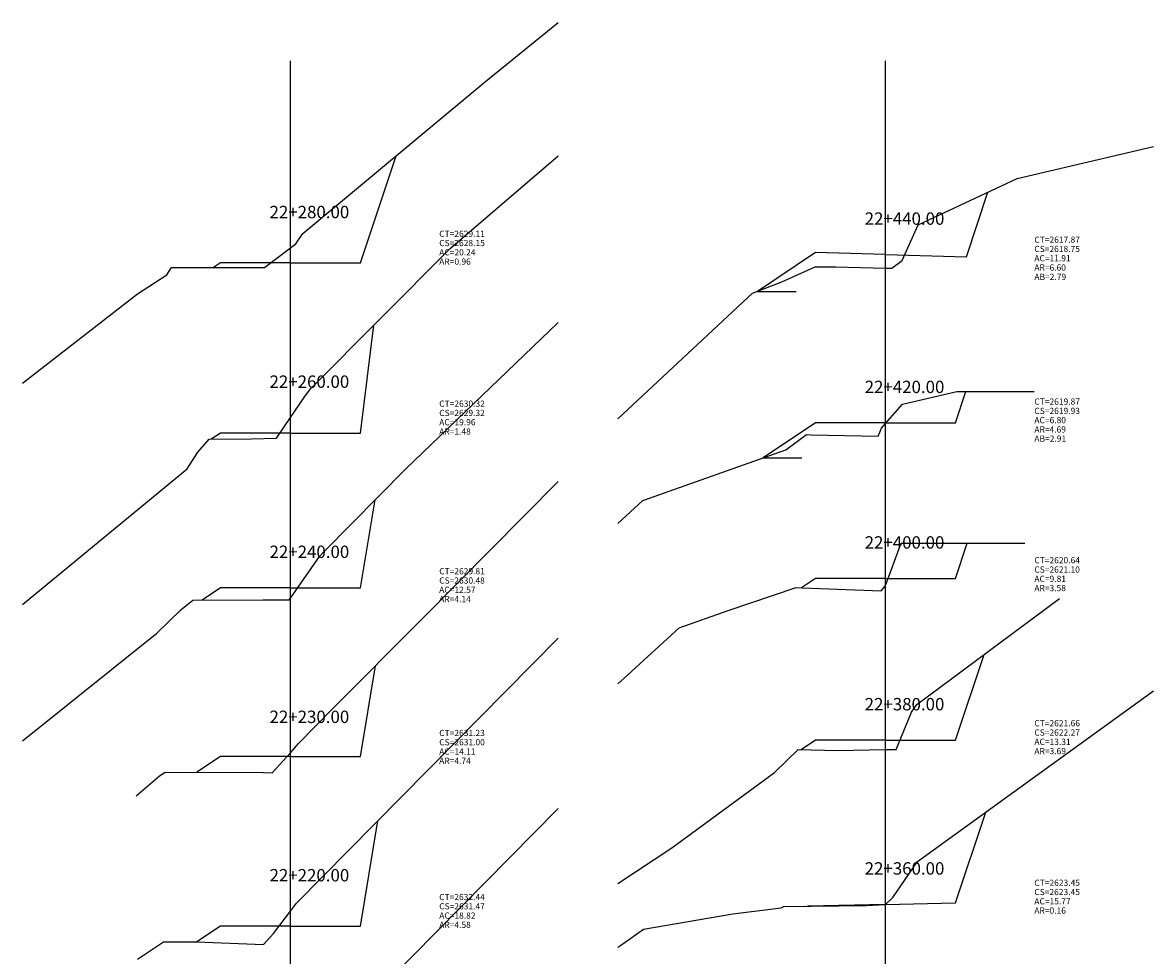
# Model space of a CAD drawing. Units: inches. Extents: x -103 to 153, y -13 to 112.
# Drawn here: x 40 to 113, y 47 to 108 of the extents above; entities that cross this region are included whole.
import ezdxf

# ---------------------------------------------------------------- set-up
doc = ezdxf.new("R2010")
doc.units = ezdxf.units.IN
doc.header["$MEASUREMENT"] = 0
for name, color, linetype in [('_banqueta', 3, 'Continuous'), ('CAJA', 5, 'Continuous'), ('EJESEC', 251, 'Continuous'), ('ESTACA', 5, 'Continuous'), ('TERRENO', 24, 'Continuous'), ('TEXTO', 3, 'Continuous')]:
    doc.layers.add(name, color=color, linetype=linetype)
doc.styles.add('Arial_1', font='ARIAL.TTF')

msp = doc.modelspace()

# ---------------------------------------------------------------- linework, layer by layer
at = {"layer": '_banqueta'}
for points in [[(87.8425, 90.1765), (90.3425, 90.1765)], [(88.225, 79.4255), (90.725, 79.4255)]]:
    msp.add_lwpolyline(points, dxfattribs=at)
at = {"layer": 'CAJA'}
for p, q in [((62.195, 92.0195), (64.499, 98.9305)), ((101.348, 92.4115), (102.74, 96.5865)), ((91.605, 92.6855), (87.841, 90.1755)), ((96.125, 92.5585), (91.605, 92.6855)), ((96.125, 92.5585), (101.348, 92.4115)), ((53.155, 92.0195), (52.705, 91.7195)), ((57.675, 92.0195), (53.155, 92.0195)), ((57.675, 92.0195), (62.195, 92.0195)), ((62.195, 81.0215), (63.066, 87.9925)), ((100.645, 81.6795), (101.321, 83.7075)), ((91.605, 81.6795), (88.225, 79.4255)), ((96.125, 81.6795), (91.605, 81.6795)), ((96.125, 81.6795), (100.645, 81.6795)), ((53.155, 81.0215), (52.549, 80.6175)), ((57.675, 81.0215), (53.155, 81.0215)), ((57.675, 81.0215), (62.195, 81.0215)), ((62.195, 71.0215), (63.14, 76.6925)), ((100.645, 71.6265), (101.403, 73.9015)), ((91.605, 71.6265), (90.696, 71.0205)), ((96.125, 71.6265), (91.605, 71.6265)), ((96.125, 71.6265), (100.645, 71.6265)), ((53.155, 71.0215), (51.967, 70.2285)), ((57.675, 71.0215), (53.155, 71.0215)), ((57.675, 71.0215), (62.195, 71.0215)), ((100.645, 61.1715), (102.491, 66.7085)), ((62.195, 60.1165), (63.171, 65.9705)), ((91.605, 61.1715), (90.677, 60.5535)), ((96.125, 61.1715), (91.605, 61.1715)), ((96.125, 61.1715), (100.645, 61.1715)), ((53.155, 60.1165), (51.631, 59.1005)), ((57.675, 60.1165), (53.155, 60.1165)), ((57.675, 60.1165), (62.195, 60.1165)), ((100.645, 50.6475), (102.598, 56.5075)), ((62.195, 49.1455), (63.331, 55.9615)), ((91.111, 50.4455), (91.088, 50.4295)), ((96.125, 50.5515), (91.111, 50.4455)), ((96.125, 50.5515), (100.645, 50.6475)), ((53.155, 49.1455), (51.622, 48.1245)), ((57.675, 49.1455), (53.155, 49.1455)), ((57.675, 49.1455), (62.195, 49.1455))]:
    msp.add_line(p, q, dxfattribs=at)
at = {"layer": 'EJESEC'}
for p, q in [((57.675, 1.9225), (57.675, 105.0775)), ((96.125, 1.9225), (96.125, 105.0775))]:
    msp.add_line(p, q, dxfattribs=at)
at = {"layer": 'TERRENO', "color": 24}
for p, q in [((70.167, 103.6585), (74.9775, 107.5489)), ((58.477, 93.9085), (70.167, 103.6585)), ((104.622, 97.4655), (113.4275, 99.5509)), ((68.019, 92.9605), (74.9775, 98.9336)), ((98.225, 94.4775), (104.622, 97.4655)), ((97.201, 92.1815), (98.225, 94.4775)), ((58.034, 93.2505), (58.477, 93.9085)), ((55.992, 91.7285), (57.675, 92.9825)), ((57.675, 92.9825), (58.034, 93.2505)), ((58.967, 83.8805), (68.019, 92.9605)), ((96.52, 91.6685), (97.201, 92.1815)), ((49.681, 91.2405), (49.996, 91.7125)), ((49.996, 91.7125), (55.209, 91.7265)), ((55.209, 91.7265), (55.992, 91.7285)), ((89.432, 90.7885), (91.577, 91.7695)), ((91.577, 91.7695), (92.904, 91.7735)), ((92.904, 91.7735), (96.125, 91.6795)), ((96.125, 91.6795), (96.52, 91.6685)), ((47.785, 90.0125), (49.681, 91.2405)), ((87.536, 90.0585), (89.432, 90.7885)), ((40.3725, 84.2353), (47.785, 90.0125)), ((78.8225, 81.9374), (87.536, 90.0585)), ((65.136, 78.7135), (74.9775, 88.1736)), ((57.675, 82.0195), (58.596, 83.3885)), ((58.596, 83.3885), (58.967, 83.8805)), ((97.227, 82.8785), (100.729, 83.7075)), ((100.729, 83.7075), (105.729, 83.7075)), ((96.125, 81.6265), (97.227, 82.8785)), ((56.783, 80.6935), (57.675, 82.0195)), ((95.645, 80.8245), (95.864, 81.3295)), ((95.864, 81.3295), (96.125, 81.6265)), ((51.692, 79.7755), (52.415, 80.6155)), ((52.415, 80.6155), (55.161, 80.6565)), ((55.161, 80.6565), (56.783, 80.6935)), ((89.678, 79.9405), (91.01, 80.9175)), ((91.01, 80.9175), (91.313, 80.9095)), ((91.313, 80.9095), (95.645, 80.8245)), ((51, 78.7115), (51.692, 79.7755)), ((80.439, 76.6675), (89.678, 79.9405)), ((40.3725, 69.9433), (51, 78.7115)), ((59.84, 73.3505), (65.136, 78.7135)), ((66.217, 69.0305), (74.9775, 77.895)), ((78.8225, 75.1729), (80.439, 76.6675)), ((96.125, 71.1715), (97.129, 73.9015)), ((97.129, 73.9015), (105.129, 73.9015)), ((59.548, 73.0305), (59.84, 73.3505)), ((57.675, 70.3545), (59.548, 73.0305)), ((85.949, 69.5595), (90.346, 71.0285)), ((90.346, 71.0285), (90.766, 71.0195)), ((90.766, 71.0195), (95.837, 70.8195)), ((95.837, 70.8195), (96.104, 71.1145)), ((96.104, 71.1145), (96.125, 71.1715)), ((50.602, 69.5965), (51.379, 70.2265)), ((51.379, 70.2265), (55.917, 70.2455)), ((55.917, 70.2455), (57.599, 70.2455)), ((57.599, 70.2455), (57.675, 70.3545)), ((98.135, 63.4735), (107.353, 70.3205)), ((49.045, 68.0945), (50.602, 69.5965)), ((82.792, 68.4365), (85.949, 69.5595)), ((60.397, 63.1845), (66.217, 69.0305)), ((40.3725, 61.128), (49.045, 68.0945)), ((79.454, 65.3605), (82.792, 68.4365)), ((58.068, 50.6345), (74.9775, 67.7511)), ((78.8225, 64.7993), (79.454, 65.3605)), ((98.198, 53.3195), (113.4275, 64.3533)), ((58.185, 60.9395), (60.397, 63.1845)), ((96.817, 60.5665), (97.803, 62.9765)), ((97.803, 62.9765), (98.135, 63.4735)), ((57.675, 60.3545), (58.074, 60.7925)), ((58.074, 60.7925), (58.185, 60.9395)), ((56.495, 59.0605), (57.675, 60.3545)), ((88.947, 59.0785), (90.485, 60.5565)), ((90.485, 60.5565), (93.026, 60.5105)), ((93.026, 60.5105), (96.125, 60.5565)), ((96.125, 60.5565), (96.817, 60.5665)), ((47.709, 57.5695), (49.221, 58.8665)), ((49.221, 58.8665), (49.582, 59.1105)), ((49.582, 59.1105), (55.933, 59.0805)), ((55.933, 59.0805), (56.495, 59.0605)), ((82.317, 54.2125), (88.208, 58.5345)), ((88.208, 58.5345), (88.947, 59.0785)), ((57.937, 39.4825), (74.9775, 56.7431)), ((78.8225, 51.9145), (82.317, 54.2125)), ((96.586, 51.0085), (98.198, 53.3195)), ((57.675, 50.1165), (58.068, 50.6345)), ((89.378, 50.3275), (89.56, 50.4115)), ((89.56, 50.4115), (94.87, 50.4755)), ((94.87, 50.4755), (96.107, 50.5385)), ((96.107, 50.5385), (96.125, 50.5565)), ((96.125, 50.5565), (96.586, 51.0085)), ((56.58, 48.6715), (57.675, 50.1165)), ((80.478, 48.9505), (86.262, 49.9505)), ((86.262, 49.9505), (89.378, 50.3275)), ((79.145, 48.0115), (80.478, 48.9505)), ((55.937, 47.9665), (56.58, 48.6715)), ((47.791, 47.0045), (49.466, 48.1355)), ((49.466, 48.1355), (51.609, 48.1245)), ((51.609, 48.1245), (55.937, 47.9665)), ((78.8225, 47.7892), (79.145, 48.0115))]:
    msp.add_line(p, q, dxfattribs=at)

# ---------------------------------------------------------------- texts
at = {"layer": 'ESTACA', "color": 7, "style": 'Arial_1'}
for s, p in [('22+280.00', (56.325, 94.905)), ('22+440.00', (94.775, 94.481)), ('22+260.00', (56.325, 83.942)), ('22+420.00', (94.775, 83.602)), ('22+400.00', (94.775, 73.549)), ('22+240.00', (56.325, 72.944)), ('22+380.00', (94.775, 63.094)), ('22+230.00', (56.325, 62.277)), ('22+220.00', (56.325, 52.039)), ('22+360.00', (94.775, 52.479))]:
    msp.add_text(s, height=0.8, dxfattribs=at).set_placement(p)
at = {"layer": 'TEXTO', "color": 7, "style": 'Arial_1'}
for s, p in [('CT=2629.11', (67.2875, 93.701)), ('CT=2617.87', (105.7375, 93.319)), ('AC=20.24', (67.2875, 92.501)), ('CS=2628.15', (67.2875, 93.101)), ('CS=2618.75', (105.7375, 92.719)), ('AR=0.96', (67.2875, 91.901)), ('AC=11.91', (105.7375, 92.119)), ('AR=6.60', (105.7375, 91.519)), ('AB=2.79', (105.7375, 90.9153)), ('CT=2630.32', (67.2875, 82.7205)), ('CT=2619.87', (105.7375, 82.853)), ('CS=2619.93', (105.7375, 82.253)), ('AC=19.96', (67.2875, 81.5205)), ('CS=2629.32', (67.2875, 82.1205)), ('AC=6.80', (105.7375, 81.653)), ('AR=1.48', (67.2875, 80.9205)), ('AR=4.69', (105.7375, 81.053)), ('AB=2.91', (105.7375, 80.4598)), ('CT=2620.64', (105.7375, 72.599)), ('CS=2621.10', (105.7375, 71.999)), ('CT=2629.81', (67.2875, 71.888)), ('CS=2630.48', (67.2875, 71.288)), ('AC=9.81', (105.7375, 71.399)), ('AC=12.57', (67.2875, 70.688)), ('AR=3.58', (105.7375, 70.799)), ('AR=4.14', (67.2875, 70.088)), ('CT=2621.66', (105.7375, 62.064)), ('CT=2631.23', (67.2875, 61.4355)), ('CS=2622.27', (105.7375, 61.464)), ('AC=14.11', (67.2875, 60.2355)), ('CS=2631.00', (67.2875, 60.8355)), ('AC=13.31', (105.7375, 60.864)), ('AR=3.69', (105.7375, 60.264)), ('AR=4.74', (67.2875, 59.6355)), ('CT=2623.45', (105.7375, 51.754)), ('CT=2632.44', (67.2875, 50.831)), ('CS=2623.45', (105.7375, 51.154)), ('CS=2631.47', (67.2875, 50.231)), ('AC=15.77', (105.7375, 50.554)), ('AC=18.82', (67.2875, 49.631)), ('AR=0.16', (105.7375, 49.954)), ('AR=4.58', (67.2875, 49.031))]:
    msp.add_text(s, height=0.4, dxfattribs=at).set_placement(p)

doc.saveas('drawing.dxf')
